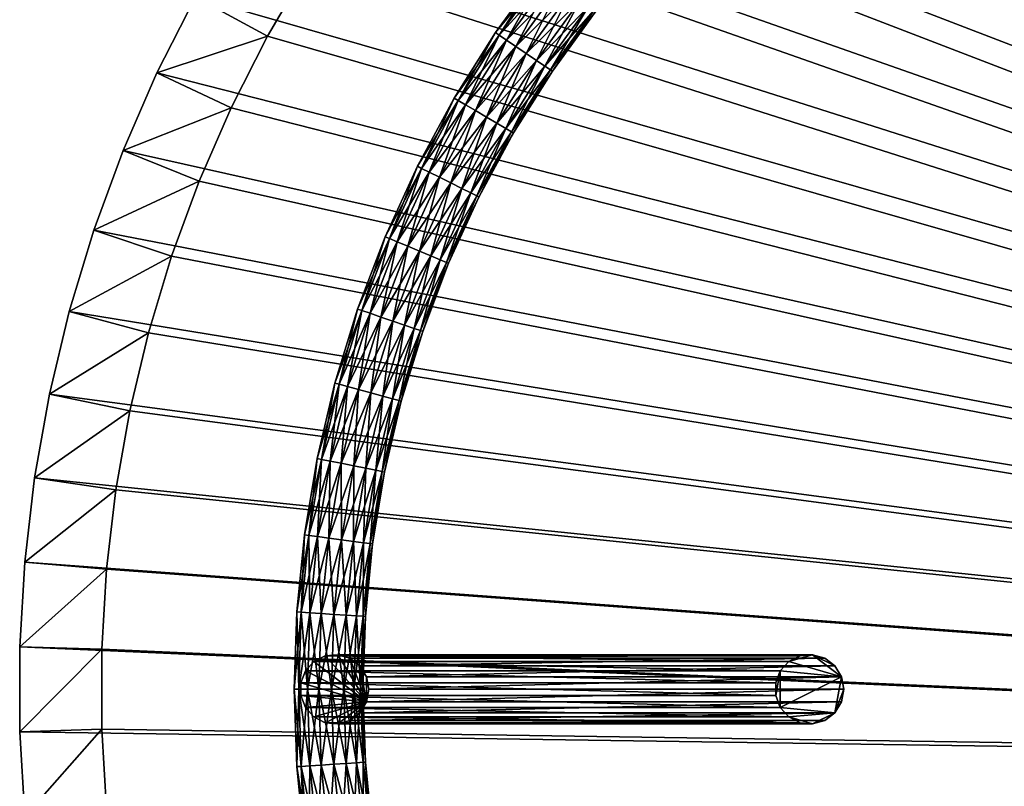
# Model space of a CAD drawing. Units: inches. Extents: x -9 to 9, y -9 to 9.
# Drawn here: x -9 to -2.9, y -0.6 to 4.2 of the extents above; entities that cross this region are included whole.
import ezdxf

# ---------------------------------------------------------------- set-up
doc = ezdxf.new("R2010")
doc.units = ezdxf.units.IN
doc.layers.get('0').update_dxf_attribs({"true_color": 0xc2ced6})

msp = doc.modelspace()

# ---------------------------------------------------------------- meshes
mesh = msp.add_polyface()
corners = [(9.0002, -0.5291, 19.4145), (-2.7356, 8.5907, 19.4145), (-3.2351, 8.4153, 19.4145), (-3.7234, 8.211, 19.4145), (1.4496, 8.8985, 19.1389), (0.9249, 8.9682, 19.1389), (0.9249, 8.9682, 19.4145), (0.3969, 9.007, 19.1389), (0.3969, 9.007, 19.4145), (-0.1323, 9.0148, 19.1389), (-0.1323, 9.0148, 19.4145), (-0.6612, 8.9915, 19.1389), (-0.6612, 8.9915, 19.4145), (-1.1877, 8.9372, 19.1389), (-1.1877, 8.9372, 19.4145), (-1.7102, 8.8521, 19.1389), (-1.7102, 8.8521, 19.4145), (-2.2267, 8.7364, 19.1389), (-2.2267, 8.7364, 19.4145), (-2.7356, 8.5907, 19.1389), (-3.2351, 8.4153, 19.1389), (1.3673, 8.3933, 18.942), (0.8723, 8.4591, 18.942), (0.3744, 8.4957, 18.942), (-0.1248, 8.503, 18.942), (-0.6236, 8.481, 18.942), (-1.1203, 8.4298, 18.942), (-1.6131, 8.3495, 18.942), (-2.1003, 8.2405, 18.942), (-2.5803, 8.103, 18.942), (-3.0514, 7.9376, 18.942), (-3.512, 7.7449, 18.942), (-3.7234, 8.211, 19.1389)]
mesh.append_faces([[corners[k] for k in face] for face in [(21, 22, 5), (22, 23, 7), (23, 24, 9), (24, 25, 11), (25, 26, 13), (26, 27, 15), (27, 28, 17), (28, 29, 19), (29, 30, 20), (30, 31, 32)]], dxfattribs={"vtx0": -1, "vtx1": -1, "vtx2": -1})
mesh.append_faces([[corners[k] for k in face] for face in [(0, 1, 2), (0, 2, 3), (5, 8, 6), (7, 10, 8), (9, 12, 10), (11, 14, 12), (13, 16, 14), (15, 18, 16), (17, 1, 18), (19, 2, 1), (20, 3, 2), (21, 5, 4), (22, 7, 5), (23, 9, 7), (24, 11, 9), (25, 13, 11), (26, 15, 13), (27, 17, 15), (28, 19, 17), (29, 20, 19), (30, 32, 20)]], dxfattribs={"vtx0": -1, "vtx2": -1})
mesh.append_faces([[corners[k] for k in face] for face in [(4, 5, 6), (5, 7, 8), (7, 9, 10), (9, 11, 12), (11, 13, 14), (13, 15, 16), (15, 17, 18), (17, 19, 1), (19, 20, 2)]], dxfattribs={"vtx1": -1, "vtx2": -1})
mesh = msp.add_polyface()
corners = [(9.0002, -0.5291, 19.4145), (-3.7234, 8.211, 19.4145), (-4.1988, 7.9783, 19.4145), (-4.6598, 7.7181, 19.4145), (-5.1048, 7.4314, 19.4145), (-5.5321, 7.119, 19.4145), (-5.9404, 6.782, 19.4145), (-6.3281, 6.4217, 19.4145), (-6.6941, 6.0393, 19.4145), (-7.037, 5.636, 19.4145), (-7.3556, 5.2133, 19.4145), (-7.6489, 4.7726, 19.4145), (-7.9158, 4.3155, 19.4145), (-8.1554, 3.8435, 19.4145), (-8.367, 3.3583, 19.4145), (-8.5496, 2.8614, 19.4145), (-8.7028, 2.3547, 19.4145), (-8.826, 1.8399, 19.4145), (-8.9188, 1.3188, 19.4145), (-8.9808, 0.7931, 19.4145), (-9.0119, 0.2647, 19.4145), (8.4893, -0.4991, 18.942), (-8.5003, 0.2496, 18.942), (-8.471, 0.7481, 18.942), (-8.4125, 1.2439, 18.942), (-8.325, 1.7355, 18.942), (-8.2088, 2.2211, 18.942), (-8.0643, 2.699, 18.942), (-7.892, 3.1676, 18.942), (-7.6925, 3.6253, 18.942), (-7.4664, 4.0705, 18.942), (-7.2147, 4.5017, 18.942), (-6.9381, 4.9174, 18.942), (-6.6375, 5.3161, 18.942), (-6.3141, 5.6964, 18.942), (-5.9689, 6.0572, 18.942), (-5.6031, 6.397, 18.942), (-5.218, 6.7148, 18.942), (-4.815, 7.0095, 18.942), (-4.3953, 7.28, 18.942), (-3.9605, 7.5254, 18.942), (-3.512, 7.7449, 18.942), (-3.0514, 7.9376, 18.942), (-2.5803, 8.103, 18.942)]
mesh.append_faces([[corners[k] for k in face] for face in [(21, 22, 23), (21, 23, 24), (21, 24, 25), (21, 25, 26), (21, 26, 27), (21, 27, 28), (21, 28, 29), (21, 29, 30), (21, 30, 31), (21, 31, 32), (21, 32, 33), (21, 33, 34), (21, 34, 35), (21, 35, 36), (21, 36, 37), (21, 37, 38), (21, 38, 39), (21, 39, 40), (21, 40, 41), (21, 41, 42), (21, 42, 43)]], dxfattribs={"vtx0": -1, "vtx1": -1, "vtx2": -1})
mesh.append_faces([[corners[k] for k in face] for face in [(0, 1, 2), (0, 2, 3), (0, 3, 4), (0, 4, 5), (0, 5, 6), (0, 6, 7), (0, 7, 8), (0, 8, 9), (0, 9, 10), (0, 10, 11), (0, 11, 12), (0, 12, 13), (0, 13, 14), (0, 14, 15), (0, 15, 16), (0, 16, 17), (0, 17, 18), (0, 18, 19), (0, 19, 20)]], dxfattribs={"vtx0": -1, "vtx2": -1})
mesh = msp.add_polyface()
corners = [(-7.6489, 4.7726, 19.1389), (-7.9158, 4.3155, 19.1389), (-7.9158, 4.3155, 19.4145), (-7.6489, 4.7726, 19.4145), (-8.1554, 3.8435, 19.1389), (-8.1554, 3.8435, 19.4145), (-8.367, 3.3583, 19.1389), (-8.367, 3.3583, 19.4145), (-8.5496, 2.8614, 19.1389), (-8.5496, 2.8614, 19.4145), (-8.7028, 2.3547, 19.1389), (-8.7028, 2.3547, 19.4145), (-8.826, 1.8399, 19.1389), (-8.826, 1.8399, 19.4145), (-8.9188, 1.3188, 19.1389), (-8.9188, 1.3188, 19.4145), (-8.9808, 0.7931, 19.1389), (-8.9808, 0.7931, 19.4145), (-9.0119, 0.2647, 19.1389), (-9.0119, 0.2647, 19.4145), (-9.0119, -0.2647, 19.4145), (-6.9381, 4.9174, 18.942), (-7.2147, 4.5017, 18.942), (-7.4664, 4.0705, 18.942), (-7.6925, 3.6253, 18.942), (-7.892, 3.1676, 18.942), (-8.0643, 2.699, 18.942), (-8.2088, 2.2211, 18.942), (-8.325, 1.7355, 18.942), (-8.4125, 1.2439, 18.942), (-8.471, 0.7481, 18.942), (-8.5003, 0.2496, 18.942), (-9.0119, -0.2647, 19.1389)]
mesh.append_faces([[corners[k] for k in face] for face in [(21, 22, 0), (22, 23, 1), (23, 24, 4), (24, 25, 6), (25, 26, 8), (26, 27, 10), (27, 28, 12), (28, 29, 14), (29, 30, 16), (30, 31, 18)]], dxfattribs={"vtx0": -1, "vtx1": -1, "vtx2": -1})
mesh.append_faces([[corners[k] for k in face] for face in [(0, 2, 3), (1, 5, 2), (4, 7, 5), (6, 9, 7), (8, 11, 9), (10, 13, 11), (12, 15, 13), (14, 17, 15), (16, 19, 17), (18, 20, 19), (22, 1, 0), (23, 4, 1), (24, 6, 4), (25, 8, 6), (26, 10, 8), (27, 12, 10), (28, 14, 12), (29, 16, 14), (30, 18, 16), (31, 32, 18)]], dxfattribs={"vtx0": -1, "vtx2": -1})
mesh.append_faces([[corners[k] for k in face] for face in [(0, 1, 2), (1, 4, 5), (4, 6, 7), (6, 8, 9), (8, 10, 11), (10, 12, 13), (12, 14, 15), (14, 16, 17), (16, 18, 19)]], dxfattribs={"vtx1": -1, "vtx2": -1})
mesh = msp.add_polyface()
corners = [(-5.4215, 4.2197, 0.2165), (-5.1307, 4.5688, 0.2165), (-5.1416, 4.5785, 0.2948), (-5.433, 4.2287, 0.2948), (-5.6885, 3.8522, 0.2165), (-5.7006, 3.8604, 0.2948), (-5.1729, 4.6064, 0.3624), (-5.4661, 4.2544, 0.3624), (-5.7353, 3.8838, 0.3624), (-5.2204, 4.6486, 0.4104), (-5.5162, 4.2934, 0.4104), (-5.7879, 3.9195, 0.4104), (-5.2775, 4.6995, 0.4321), (-5.5766, 4.3404, 0.4321), (-5.8512, 3.9624, 0.4321), (-5.6391, 4.3891, 0.4248), (-5.9168, 4.0068, 0.4248), (-5.6953, 4.4328, 0.3893), (-5.9758, 4.0467, 0.3893), (-5.7376, 4.4658, 0.3305), (-6.0202, 4.0768, 0.3305), (-5.7603, 4.4834, 0.2563), (-6.044, 4.0929, 0.2563), (-6.2765, 3.67, 0.3305), (-5.7603, 4.4834, 0.1767), (-6.044, 4.0929, 0.1767), (-6.3013, 3.6845, 0.2563), (-5.7376, 4.4658, 0.1025), (-6.0202, 4.0768, 0.1025), (-6.3013, 3.6845, 0.1767), (-5.6953, 4.4328, 0.0437), (-5.9758, 4.0467, 0.0437), (-6.2765, 3.67, 0.1025), (-5.6391, 4.3891, 0.0083), (-5.9168, 4.0068, 0.0083), (-5.2775, 4.6995, 0.0009), (-5.5766, 4.3404, 0.0009), (-5.8512, 3.9624, 0.0009), (-5.2204, 4.6486, 0.0227), (-5.5162, 4.2934, 0.0227), (-5.7879, 3.9195, 0.0227), (-5.1729, 4.6064, 0.0707), (-5.4661, 4.2544, 0.0707), (-5.7353, 3.8838, 0.0707), (-5.1416, 4.5785, 0.1383), (-5.433, 4.2287, 0.1383), (-5.7006, 3.8604, 0.1383)]
mesh.append_faces([[corners[k] for k in face] for face in [(0, 1, 2), (0, 2, 3), (4, 0, 3), (4, 3, 5), (3, 2, 6), (3, 6, 7), (5, 3, 7), (5, 7, 8), (7, 9, 10), (8, 7, 10), (8, 10, 11), (10, 12, 13), (11, 10, 13), (11, 13, 14), (14, 13, 15), (14, 15, 16), (16, 15, 17), (16, 17, 18), (18, 17, 19), (18, 19, 20), (20, 19, 21), (20, 21, 22), (23, 20, 22), (22, 21, 24), (22, 24, 25), (26, 22, 25), (25, 24, 27), (25, 27, 28), (29, 25, 28), (28, 27, 30), (28, 30, 31), (32, 28, 31), (31, 30, 33), (31, 33, 34), (33, 35, 36), (34, 33, 36), (34, 36, 37), (36, 38, 39), (37, 36, 39), (37, 39, 40), (39, 41, 42), (40, 39, 42), (40, 42, 43), (42, 44, 45), (43, 42, 45), (43, 45, 46), (45, 44, 1), (45, 1, 0), (46, 45, 0), (46, 0, 4)]], dxfattribs={"vtx0": -1, "vtx1": -1, "vtx2": -1})
mesh = msp.add_polyface()
corners = [(-5.9306, 3.4678, 0.2165), (-5.6885, 3.8522, 0.2165), (-5.7006, 3.8604, 0.2948), (-5.9433, 3.4752, 0.2948), (-5.7353, 3.8838, 0.3624), (-5.9794, 3.4963, 0.3624), (-6.1599, 3.0748, 0.2948), (-5.7879, 3.9195, 0.4104), (-6.0342, 3.5284, 0.4104), (-6.1974, 3.0935, 0.3624), (-5.8512, 3.9624, 0.4321), (-6.1003, 3.567, 0.4321), (-6.2542, 3.1218, 0.4104), (-5.9168, 4.0068, 0.4248), (-6.1687, 3.607, 0.4248), (-6.3227, 3.156, 0.4321), (-5.9758, 4.0467, 0.3893), (-6.2302, 3.6429, 0.3893), (-6.3936, 3.1914, 0.4248), (-6.4574, 3.2232, 0.3893), (-6.0202, 4.0768, 0.3305), (-6.2765, 3.67, 0.3305), (-6.5053, 3.2472, 0.3305), (-6.044, 4.0929, 0.2563), (-6.3013, 3.6845, 0.2563), (-6.531, 3.26, 0.2563), (-6.044, 4.0929, 0.1767), (-6.3013, 3.6845, 0.1767), (-6.531, 3.26, 0.1767), (-6.0202, 4.0768, 0.1025), (-6.2765, 3.67, 0.1025), (-6.5053, 3.2472, 0.1025), (-5.9758, 4.0467, 0.0437), (-6.2302, 3.6429, 0.0437), (-6.4574, 3.2232, 0.0437), (-5.9168, 4.0068, 0.0083), (-6.1687, 3.607, 0.0083), (-5.8512, 3.9624, 0.0009), (-6.1003, 3.567, 0.0009), (-6.3936, 3.1914, 0.0083), (-5.7879, 3.9195, 0.0227), (-6.0342, 3.5284, 0.0227), (-6.3227, 3.156, 0.0009), (-5.7353, 3.8838, 0.0707), (-5.9794, 3.4963, 0.0707), (-6.2542, 3.1218, 0.0227), (-5.7006, 3.8604, 0.1383), (-5.9433, 3.4752, 0.1383), (-6.1974, 3.0935, 0.0707)]
mesh.append_faces([[corners[k] for k in face] for face in [(0, 1, 2), (0, 2, 3), (3, 2, 4), (3, 4, 5), (6, 3, 5), (5, 4, 7), (5, 7, 8), (9, 5, 8), (8, 7, 10), (8, 10, 11), (12, 8, 11), (11, 10, 13), (11, 13, 14), (15, 11, 14), (14, 13, 16), (14, 16, 17), (18, 14, 17), (18, 17, 19), (17, 16, 20), (17, 20, 21), (19, 17, 21), (19, 21, 22), (21, 23, 24), (22, 21, 24), (22, 24, 25), (24, 26, 27), (25, 24, 27), (25, 27, 28), (27, 29, 30), (28, 27, 30), (28, 30, 31), (30, 32, 33), (31, 30, 33), (31, 33, 34), (33, 32, 35), (33, 35, 36), (34, 33, 36), (36, 35, 37), (36, 37, 38), (39, 36, 38), (38, 37, 40), (38, 40, 41), (42, 38, 41), (41, 40, 43), (41, 43, 44), (45, 41, 44), (44, 43, 46), (44, 46, 47), (48, 44, 47), (47, 46, 1), (47, 1, 0)]], dxfattribs={"vtx0": -1, "vtx1": -1, "vtx2": -1})
mesh = msp.add_polyface()
corners = [(-6.1469, 3.0682, 0.2165), (-5.9306, 3.4678, 0.2165), (-5.9433, 3.4752, 0.2948), (-6.1599, 3.0748, 0.2948), (-6.3362, 2.6553, 0.2165), (-6.3497, 2.6609, 0.2948), (-5.9794, 3.4963, 0.3624), (-6.1974, 3.0935, 0.3624), (-6.3883, 2.6771, 0.3624), (-6.0342, 3.5284, 0.4104), (-6.2542, 3.1218, 0.4104), (-6.4469, 2.7017, 0.4104), (-6.1003, 3.567, 0.4321), (-6.3227, 3.156, 0.4321), (-6.5175, 2.7312, 0.4321), (-6.1687, 3.607, 0.4248), (-6.3936, 3.1914, 0.4248), (-6.5906, 2.7619, 0.4248), (-6.4574, 3.2232, 0.3893), (-6.6563, 2.7894, 0.3893), (-6.5053, 3.2472, 0.3305), (-6.7057, 2.8101, 0.3305), (-6.531, 3.26, 0.2563), (-6.7322, 2.8212, 0.2563), (-6.8768, 2.3608, 0.3305), (-6.531, 3.26, 0.1767), (-6.7322, 2.8212, 0.1767), (-6.904, 2.3701, 0.2563), (-6.5053, 3.2472, 0.1025), (-6.7057, 2.8101, 0.1025), (-6.904, 2.3701, 0.1767), (-6.4574, 3.2232, 0.0437), (-6.6563, 2.7894, 0.0437), (-6.1687, 3.607, 0.0083), (-6.3936, 3.1914, 0.0083), (-6.5906, 2.7619, 0.0083), (-6.1003, 3.567, 0.0009), (-6.3227, 3.156, 0.0009), (-6.5175, 2.7312, 0.0009), (-6.0342, 3.5284, 0.0227), (-6.2542, 3.1218, 0.0227), (-6.4469, 2.7017, 0.0227), (-5.9794, 3.4963, 0.0707), (-6.1974, 3.0935, 0.0707), (-6.3883, 2.6771, 0.0707), (-5.9433, 3.4752, 0.1383), (-6.1599, 3.0748, 0.1383), (-6.3497, 2.6609, 0.1383)]
mesh.append_faces([[corners[k] for k in face] for face in [(0, 1, 2), (0, 2, 3), (4, 0, 3), (4, 3, 5), (3, 6, 7), (5, 3, 7), (5, 7, 8), (7, 9, 10), (8, 7, 10), (8, 10, 11), (10, 12, 13), (11, 10, 13), (11, 13, 14), (13, 15, 16), (14, 13, 16), (14, 16, 17), (17, 16, 18), (17, 18, 19), (19, 18, 20), (19, 20, 21), (21, 20, 22), (21, 22, 23), (24, 21, 23), (23, 22, 25), (23, 25, 26), (27, 23, 26), (26, 25, 28), (26, 28, 29), (30, 26, 29), (29, 28, 31), (29, 31, 32), (31, 33, 34), (32, 31, 34), (32, 34, 35), (34, 36, 37), (35, 34, 37), (35, 37, 38), (37, 39, 40), (38, 37, 40), (38, 40, 41), (40, 42, 43), (41, 40, 43), (41, 43, 44), (43, 45, 46), (44, 43, 46), (44, 46, 47), (46, 45, 1), (46, 1, 0), (47, 46, 0), (47, 0, 4)]], dxfattribs={"vtx0": -1, "vtx1": -1, "vtx2": -1})
mesh = msp.add_polyface()
corners = [(-6.4978, 2.2307, 0.2165), (-6.3362, 2.6553, 0.2165), (-6.3497, 2.6609, 0.2948), (-6.5117, 2.2355, 0.2948), (-6.6311, 1.7964, 0.2165), (-6.3883, 2.6771, 0.3624), (-6.5513, 2.2491, 0.3624), (-6.6452, 1.8002, 0.2948), (-6.4469, 2.7017, 0.4104), (-6.6114, 2.2697, 0.4104), (-6.6856, 1.8112, 0.3624), (-6.5175, 2.7312, 0.4321), (-6.6837, 2.2945, 0.4321), (-6.7469, 1.8278, 0.4104), (-6.5906, 2.7619, 0.4248), (-6.7587, 2.3203, 0.4248), (-6.8208, 1.8478, 0.4321), (-6.6563, 2.7894, 0.3893), (-6.8261, 2.3434, 0.3893), (-6.8973, 1.8685, 0.4248), (-6.7057, 2.8101, 0.3305), (-6.8768, 2.3608, 0.3305), (-6.966, 1.8871, 0.3893), (-6.7322, 2.8212, 0.2563), (-6.904, 2.3701, 0.2563), (-7.0178, 1.9011, 0.3305), (-7.0455, 1.9087, 0.2563), (-6.7322, 2.8212, 0.1767), (-6.904, 2.3701, 0.1767), (-7.0455, 1.9087, 0.1767), (-6.7057, 2.8101, 0.1025), (-6.8768, 2.3608, 0.1025), (-7.0178, 1.9011, 0.1025), (-6.6563, 2.7894, 0.0437), (-6.8261, 2.3434, 0.0437), (-6.5906, 2.7619, 0.0083), (-6.7587, 2.3203, 0.0083), (-6.966, 1.8871, 0.0437), (-6.5175, 2.7312, 0.0009), (-6.6837, 2.2945, 0.0009), (-6.8973, 1.8685, 0.0083), (-6.4469, 2.7017, 0.0227), (-6.6114, 2.2697, 0.0227), (-6.8208, 1.8478, 0.0009), (-6.3883, 2.6771, 0.0707), (-6.5513, 2.2491, 0.0707), (-6.7469, 1.8278, 0.0227), (-6.3497, 2.6609, 0.1383), (-6.5117, 2.2355, 0.1383), (-6.6856, 1.8112, 0.0707), (-6.6452, 1.8002, 0.1383)]
mesh.append_faces([[corners[k] for k in face] for face in [(0, 1, 2), (0, 2, 3), (4, 0, 3), (3, 2, 5), (3, 5, 6), (7, 3, 6), (6, 5, 8), (6, 8, 9), (10, 6, 9), (9, 8, 11), (9, 11, 12), (13, 9, 12), (12, 11, 14), (12, 14, 15), (16, 12, 15), (15, 14, 17), (15, 17, 18), (19, 15, 18), (18, 17, 20), (18, 20, 21), (22, 18, 21), (21, 23, 24), (25, 21, 24), (25, 24, 26), (24, 27, 28), (26, 24, 28), (26, 28, 29), (28, 30, 31), (29, 28, 31), (29, 31, 32), (31, 30, 33), (31, 33, 34), (32, 31, 34), (34, 33, 35), (34, 35, 36), (37, 34, 36), (36, 35, 38), (36, 38, 39), (40, 36, 39), (39, 38, 41), (39, 41, 42), (43, 39, 42), (42, 41, 44), (42, 44, 45), (46, 42, 45), (45, 44, 47), (45, 47, 48), (49, 45, 48), (48, 47, 1), (48, 1, 0), (50, 48, 0)]], dxfattribs={"vtx0": -1, "vtx1": -1, "vtx2": -1})
mesh = msp.add_polyface()
corners = [(-6.6311, 1.7964, 0.2165), (-6.5117, 2.2355, 0.2948), (-6.6452, 1.8002, 0.2948), (-6.7353, 1.3542, 0.2165), (-6.7496, 1.3571, 0.2948), (-6.5513, 2.2491, 0.3624), (-6.6856, 1.8112, 0.3624), (-6.7907, 1.3654, 0.3624), (-6.6114, 2.2697, 0.4104), (-6.7469, 1.8278, 0.4104), (-6.853, 1.3779, 0.4104), (-6.6837, 2.2945, 0.4321), (-6.8208, 1.8478, 0.4321), (-6.928, 1.393, 0.4321), (-6.7587, 2.3203, 0.4248), (-6.8973, 1.8685, 0.4248), (-7.0057, 1.4086, 0.4248), (-6.8261, 2.3434, 0.3893), (-6.966, 1.8871, 0.3893), (-7.0755, 1.4226, 0.3893), (-6.8768, 2.3608, 0.3305), (-7.0178, 1.9011, 0.3305), (-7.1281, 1.4332, 0.3305), (-7.0455, 1.9087, 0.2563), (-7.1563, 1.4388, 0.2563), (-7.0455, 1.9087, 0.1767), (-7.1563, 1.4388, 0.1767), (-7.2357, 0.9627, 0.2563), (-7.0178, 1.9011, 0.1025), (-7.1281, 1.4332, 0.1025), (-7.2357, 0.9627, 0.1767), (-6.8261, 2.3434, 0.0437), (-6.966, 1.8871, 0.0437), (-7.0755, 1.4226, 0.0437), (-6.7587, 2.3203, 0.0083), (-6.8973, 1.8685, 0.0083), (-7.0057, 1.4086, 0.0083), (-6.6837, 2.2945, 0.0009), (-6.8208, 1.8478, 0.0009), (-6.928, 1.393, 0.0009), (-6.6114, 2.2697, 0.0227), (-6.7469, 1.8278, 0.0227), (-6.853, 1.3779, 0.0227), (-6.5513, 2.2491, 0.0707), (-6.6856, 1.8112, 0.0707), (-6.7907, 1.3654, 0.0707), (-6.5117, 2.2355, 0.1383), (-6.6452, 1.8002, 0.1383), (-6.7496, 1.3571, 0.1383), (-6.4978, 2.2307, 0.2165)]
mesh.append_faces([[corners[k] for k in face] for face in [(0, 1, 2), (3, 0, 2), (3, 2, 4), (2, 5, 6), (4, 2, 6), (4, 6, 7), (6, 8, 9), (7, 6, 9), (7, 9, 10), (9, 11, 12), (10, 9, 12), (10, 12, 13), (12, 14, 15), (13, 12, 15), (13, 15, 16), (15, 17, 18), (16, 15, 18), (16, 18, 19), (18, 20, 21), (19, 18, 21), (19, 21, 22), (22, 21, 23), (22, 23, 24), (24, 23, 25), (24, 25, 26), (27, 24, 26), (26, 25, 28), (26, 28, 29), (30, 26, 29), (28, 31, 32), (29, 28, 32), (29, 32, 33), (32, 34, 35), (33, 32, 35), (33, 35, 36), (35, 37, 38), (36, 35, 38), (36, 38, 39), (38, 40, 41), (39, 38, 41), (39, 41, 42), (41, 43, 44), (42, 41, 44), (42, 44, 45), (44, 46, 47), (45, 44, 47), (45, 47, 48), (47, 49, 0), (48, 47, 0), (48, 0, 3)]], dxfattribs={"vtx0": -1, "vtx1": -1, "vtx2": -1})
mesh = msp.add_polyface()
corners = [(-6.8101, 0.9061, 0.2165), (-6.7353, 1.3542, 0.2165), (-6.7496, 1.3571, 0.2948), (-6.8246, 0.908, 0.2948), (-6.8551, 0.454, 0.2165), (-6.7907, 1.3654, 0.3624), (-6.8661, 0.9136, 0.3624), (-6.8697, 0.455, 0.2948), (-6.853, 1.3779, 0.4104), (-6.929, 0.9219, 0.4104), (-6.9115, 0.4578, 0.3624), (-6.928, 1.393, 0.4321), (-7.0049, 0.932, 0.4321), (-6.9748, 0.462, 0.4104), (-7.0057, 1.4086, 0.4248), (-7.0834, 0.9425, 0.4248), (-7.0512, 0.467, 0.4321), (-7.0755, 1.4226, 0.3893), (-7.1541, 0.9519, 0.3893), (-7.1303, 0.4723, 0.4248), (-7.1281, 1.4332, 0.3305), (-7.2072, 0.959, 0.3305), (-7.2013, 0.477, 0.3893), (-7.1563, 1.4388, 0.2563), (-7.2357, 0.9627, 0.2563), (-7.2548, 0.4805, 0.3305), (-7.1563, 1.4388, 0.1767), (-7.2357, 0.9627, 0.1767), (-7.2835, 0.4824, 0.2563), (-7.2835, 0.4824, 0.1767), (-7.1281, 1.4332, 0.1025), (-7.2072, 0.959, 0.1025), (-7.0755, 1.4226, 0.0437), (-7.1541, 0.9519, 0.0437), (-7.2548, 0.4805, 0.1025), (-7.0057, 1.4086, 0.0083), (-7.0834, 0.9425, 0.0083), (-7.2013, 0.477, 0.0437), (-6.928, 1.393, 0.0009), (-7.0049, 0.932, 0.0009), (-7.1303, 0.4723, 0.0083), (-6.853, 1.3779, 0.0227), (-6.929, 0.9219, 0.0227), (-7.0512, 0.467, 0.0009), (-6.7907, 1.3654, 0.0707), (-6.8661, 0.9136, 0.0707), (-6.9748, 0.462, 0.0227), (-6.7496, 1.3571, 0.1383), (-6.8246, 0.908, 0.1383), (-6.9115, 0.4578, 0.0707), (-6.8697, 0.455, 0.1383)]
mesh.append_faces([[corners[k] for k in face] for face in [(0, 1, 2), (0, 2, 3), (4, 0, 3), (3, 2, 5), (3, 5, 6), (7, 3, 6), (6, 5, 8), (6, 8, 9), (10, 6, 9), (9, 8, 11), (9, 11, 12), (13, 9, 12), (12, 11, 14), (12, 14, 15), (16, 12, 15), (15, 14, 17), (15, 17, 18), (19, 15, 18), (18, 17, 20), (18, 20, 21), (22, 18, 21), (21, 20, 23), (21, 23, 24), (25, 21, 24), (24, 26, 27), (28, 24, 27), (28, 27, 29), (27, 30, 31), (29, 27, 31), (31, 30, 32), (31, 32, 33), (34, 31, 33), (33, 32, 35), (33, 35, 36), (37, 33, 36), (36, 35, 38), (36, 38, 39), (40, 36, 39), (39, 38, 41), (39, 41, 42), (43, 39, 42), (42, 41, 44), (42, 44, 45), (46, 42, 45), (45, 44, 47), (45, 47, 48), (49, 45, 48), (48, 47, 1), (48, 1, 0), (50, 48, 0)]], dxfattribs={"vtx0": -1, "vtx1": -1, "vtx2": -1})
mesh = msp.add_polyface()
corners = [(-6.8551, 0.454, 0.2165), (-6.8246, 0.908, 0.2948), (-6.8697, 0.455, 0.2948), (-6.8701, 0, 0.2165), (-6.8847, 0, 0.2948), (-6.8661, 0.9136, 0.3624), (-6.9115, 0.4578, 0.3624), (-6.9266, 0, 0.3624), (-6.929, 0.9219, 0.4104), (-6.9748, 0.462, 0.4104), (-6.9901, 0, 0.4104), (-7.0049, 0.932, 0.4321), (-7.0512, 0.467, 0.4321), (-7.0666, 0, 0.4321), (-7.0834, 0.9425, 0.4248), (-7.1303, 0.4723, 0.4248), (-7.1459, 0, 0.4248), (-7.1541, 0.9519, 0.3893), (-7.2013, 0.477, 0.3893), (-7.2171, 0, 0.3893), (-7.2072, 0.959, 0.3305), (-7.2548, 0.4805, 0.3305), (-7.2707, 0, 0.3305), (-7.2357, 0.9627, 0.2563), (-7.2835, 0.4824, 0.2563), (-7.2995, 0, 0.2563), (-7.2835, 0.4824, 0.1767), (-7.2995, 0, 0.1767), (-7.2072, 0.959, 0.1025), (-7.2548, 0.4805, 0.1025), (-7.2707, 0, 0.1025), (-7.1541, 0.9519, 0.0437), (-7.2013, 0.477, 0.0437), (-7.2171, 0, 0.0437), (-7.0834, 0.9425, 0.0083), (-7.1303, 0.4723, 0.0083), (-7.1459, 0, 0.0083), (-7.0049, 0.932, 0.0009), (-7.0512, 0.467, 0.0009), (-7.0666, 0, 0.0009), (-6.929, 0.9219, 0.0227), (-6.9748, 0.462, 0.0227), (-6.9901, 0, 0.0227), (-6.8661, 0.9136, 0.0707), (-6.9115, 0.4578, 0.0707), (-6.9266, 0, 0.0707), (-6.8246, 0.908, 0.1383), (-6.8697, 0.455, 0.1383), (-6.8847, 0, 0.1383), (-6.8101, 0.9061, 0.2165)]
mesh.append_faces([[corners[k] for k in face] for face in [(0, 1, 2), (3, 0, 2), (3, 2, 4), (2, 5, 6), (4, 2, 6), (4, 6, 7), (6, 8, 9), (7, 6, 9), (7, 9, 10), (9, 11, 12), (10, 9, 12), (10, 12, 13), (12, 14, 15), (13, 12, 15), (13, 15, 16), (15, 17, 18), (16, 15, 18), (16, 18, 19), (18, 20, 21), (19, 18, 21), (19, 21, 22), (21, 23, 24), (22, 21, 24), (22, 24, 25), (25, 24, 26), (25, 26, 27), (26, 28, 29), (27, 26, 29), (27, 29, 30), (29, 31, 32), (30, 29, 32), (30, 32, 33), (32, 34, 35), (33, 32, 35), (33, 35, 36), (35, 37, 38), (36, 35, 38), (36, 38, 39), (38, 40, 41), (39, 38, 41), (39, 41, 42), (41, 43, 44), (42, 41, 44), (42, 44, 45), (44, 46, 47), (45, 44, 47), (45, 47, 48), (47, 49, 0), (48, 47, 0), (48, 0, 3)]], dxfattribs={"vtx0": -1, "vtx1": -1, "vtx2": -1})
mesh = msp.add_polyface()
corners = [(-9.0119, 0.2647, 19.1389), (-9.0119, -0.2647, 19.1389), (-9.0119, -0.2647, 19.4145), (-8.9808, -0.7931, 19.1389), (-8.9808, -0.7931, 19.4145), (-8.9188, -1.3188, 19.1389), (-8.9188, -1.3188, 19.4145), (-8.826, -1.8399, 19.1389), (-8.826, -1.8399, 19.4145), (-8.7028, -2.3547, 19.1389), (-8.7028, -2.3547, 19.4145), (-8.5496, -2.8614, 19.1389), (-8.5496, -2.8614, 19.4145), (-8.367, -3.3583, 19.1389), (-8.367, -3.3583, 19.4145), (-8.1554, -3.8435, 19.1389), (-8.1554, -3.8435, 19.4145), (-7.9158, -4.3155, 19.1389), (-7.9158, -4.3155, 19.4145), (-7.6489, -4.7726, 19.1389), (-7.6489, -4.7726, 19.4145), (-8.5003, 0.2496, 18.942), (-8.5003, -0.2496, 18.942), (-8.471, -0.7481, 18.942), (-8.4125, -1.2439, 18.942), (-8.325, -1.7355, 18.942), (-8.2088, -2.2211, 18.942), (-8.0643, -2.699, 18.942), (-7.892, -3.1676, 18.942), (-7.6925, -3.6253, 18.942), (-7.4664, -4.0705, 18.942), (-7.2147, -4.5017, 18.942), (-6.9381, -4.9174, 18.942), (-7.3556, -5.2133, 19.1389)]
mesh.append_faces([[corners[k] for k in face] for face in [(21, 22, 1), (22, 23, 3), (23, 24, 5), (24, 25, 7), (25, 26, 9), (26, 27, 11), (27, 28, 13), (28, 29, 15), (29, 30, 17), (30, 31, 19), (31, 32, 33)]], dxfattribs={"vtx0": -1, "vtx1": -1, "vtx2": -1})
mesh.append_faces([[corners[k] for k in face] for face in [(1, 4, 2), (3, 6, 4), (5, 8, 6), (7, 10, 8), (9, 12, 10), (11, 14, 12), (13, 16, 14), (15, 18, 16), (17, 20, 18), (22, 3, 1), (23, 5, 3), (24, 7, 5), (25, 9, 7), (26, 11, 9), (27, 13, 11), (28, 15, 13), (29, 17, 15), (30, 19, 17), (31, 33, 19)]], dxfattribs={"vtx0": -1, "vtx2": -1})
mesh.append_faces([[corners[k] for k in face] for face in [(0, 1, 2), (1, 3, 4), (3, 5, 6), (5, 7, 8), (7, 9, 10), (9, 11, 12), (11, 13, 14), (13, 15, 16), (15, 17, 18), (17, 19, 20)]], dxfattribs={"vtx1": -1, "vtx2": -1})
mesh = msp.add_polyface()
corners = [(9.0002, -0.5291, 19.4145), (-9.0119, 0.2647, 19.4145), (-9.0119, -0.2647, 19.4145), (-8.9808, -0.7931, 19.4145), (-8.9188, -1.3188, 19.4145), (-8.826, -1.8399, 19.4145), (-8.7028, -2.3547, 19.4145), (-8.5496, -2.8614, 19.4145), (-8.367, -3.3583, 19.4145), (-8.1554, -3.8435, 19.4145), (-7.9158, -4.3155, 19.4145), (-7.6489, -4.7726, 19.4145), (-7.3556, -5.2133, 19.4145), (-7.037, -5.636, 19.4145), (-6.6941, -6.0393, 19.4145), (-6.3281, -6.4217, 19.4145), (-5.9404, -6.782, 19.4145), (-5.5321, -7.119, 19.4145), (-5.1048, -7.4314, 19.4145), (-4.6598, -7.7181, 19.4145), (-4.1988, -7.9783, 19.4145), (8.4893, -0.4991, 18.942), (-3.0514, -7.9376, 18.942), (-3.512, -7.7449, 18.942), (-3.9605, -7.5254, 18.942), (-4.3953, -7.28, 18.942), (-4.815, -7.0095, 18.942), (-5.218, -6.7148, 18.942), (-5.6031, -6.397, 18.942), (-5.9689, -6.0572, 18.942), (-6.3141, -5.6964, 18.942), (-6.6375, -5.3161, 18.942), (-6.9381, -4.9174, 18.942), (-7.2147, -4.5017, 18.942), (-7.4664, -4.0705, 18.942), (-7.6925, -3.6253, 18.942), (-7.892, -3.1676, 18.942), (-8.0643, -2.699, 18.942), (-8.2088, -2.2211, 18.942), (-8.325, -1.7355, 18.942), (-8.4125, -1.2439, 18.942), (-8.471, -0.7481, 18.942), (-8.5003, -0.2496, 18.942), (-8.5003, 0.2496, 18.942)]
mesh.append_faces([[corners[k] for k in face] for face in [(21, 22, 23), (21, 23, 24), (21, 24, 25), (21, 25, 26), (21, 26, 27), (21, 27, 28), (21, 28, 29), (21, 29, 30), (21, 30, 31), (21, 31, 32), (21, 32, 33), (21, 33, 34), (21, 34, 35), (21, 35, 36), (21, 36, 37), (21, 37, 38), (21, 38, 39), (21, 39, 40), (21, 40, 41), (21, 41, 42), (21, 42, 43)]], dxfattribs={"vtx0": -1, "vtx1": -1, "vtx2": -1})
mesh.append_faces([[corners[k] for k in face] for face in [(0, 1, 2), (0, 2, 3), (0, 3, 4), (0, 4, 5), (0, 5, 6), (0, 6, 7), (0, 7, 8), (0, 8, 9), (0, 9, 10), (0, 10, 11), (0, 11, 12), (0, 12, 13), (0, 13, 14), (0, 14, 15), (0, 15, 16), (0, 16, 17), (0, 17, 18), (0, 18, 19), (0, 19, 20)]], dxfattribs={"vtx0": -1, "vtx2": -1})
mesh = msp.add_polyface()
corners = [(-7.2575, -0.0398, 0.3089), (-7.2575, 0.0398, 0.3089), (-7.2291, -0.114, 0.3044), (-7.2291, 0.114, 0.3044), (-7.1761, -0.1728, 0.296), (-7.1761, 0.1728, 0.296), (-7.1058, -0.2083, 0.2849), (-7.1058, 0.2083, 0.2849), (-7.0275, -0.2156, 0.2725), (-7.0275, 0.2156, 0.2725), (-6.9519, -0.1938, 0.2605), (-6.9519, 0.1938, 0.2605), (-6.8892, -0.1459, 0.2506), (-6.8892, 0.1459, 0.2506), (-6.8478, -0.0782, 0.244), (-6.8478, 0.0782, 0.244), (-6.8334, 0, 0.2417), (-4.2951, -0.0398, 19.0128), (-4.2951, 0.0398, 19.0128), (-4.2667, -0.114, 19.0083), (-4.2667, 0.114, 19.0083), (-4.2137, -0.1728, 18.9999), (-4.2137, 0.1728, 18.9999), (-4.1434, -0.2083, 18.9887), (-4.1434, 0.2083, 18.9887), (-4.0651, -0.2156, 18.9763), (-4.0651, 0.2156, 18.9763), (-3.9895, -0.1938, 18.9644), (-3.9895, 0.1938, 18.9644), (-3.9268, -0.1459, 18.9544), (-3.9268, 0.1459, 18.9544), (-3.8854, 0.0782, 18.9479), (-3.8854, -0.0782, 18.9479), (-3.871, 0, 18.9456)]
mesh.append_faces([[corners[k] for k in face] for face in [(14, 15, 16), (17, 20, 18), (22, 26, 24), (26, 30, 28), (33, 29, 32), (29, 25, 27), (25, 21, 23)]], dxfattribs={"vtx0": -1})
mesh.append_faces([[corners[k] for k in face] for face in [(20, 31, 22), (31, 29, 33), (21, 29, 19), (19, 20, 17)]], dxfattribs={"vtx0": -1, "vtx1": -1})
mesh.append_faces([[corners[k] for k in face] for face in [(26, 22, 31), (19, 31, 20), (19, 29, 31), (29, 21, 25)]], dxfattribs={"vtx0": -1, "vtx1": -1, "vtx2": -1})
mesh.append_faces([[corners[k] for k in face] for face in [(14, 10, 8), (14, 8, 6), (14, 6, 4), (14, 4, 2), (14, 2, 0), (14, 0, 1), (14, 1, 3), (14, 3, 5), (14, 5, 7), (14, 7, 9), (14, 9, 11), (14, 11, 13), (14, 13, 15), (14, 33, 32), (16, 31, 33), (15, 30, 31), (13, 28, 30), (11, 26, 28), (9, 24, 26), (7, 22, 24), (5, 20, 22), (3, 18, 20), (1, 17, 18), (0, 19, 17), (2, 21, 19), (4, 23, 21), (6, 25, 23), (8, 27, 25), (10, 29, 27), (12, 32, 29), (26, 31, 30)]], dxfattribs={"vtx0": -1, "vtx2": -1})
mesh.append_faces([[corners[k] for k in face] for face in [(14, 16, 33), (16, 15, 31), (15, 13, 30), (13, 11, 28), (11, 9, 26), (9, 7, 24), (7, 5, 22), (5, 3, 20), (3, 1, 18), (1, 0, 17), (0, 2, 19), (2, 4, 21), (4, 6, 23), (6, 8, 25), (8, 10, 27), (10, 12, 29), (12, 14, 32)]], dxfattribs={"vtx1": -1, "vtx2": -1})
mesh.append_faces([[corners[k] for k in face] for face in [(14, 12, 10)]], dxfattribs={"vtx2": -1})
mesh = msp.add_polyface()
corners = [(-6.8551, -0.454, 0.2165), (-6.8701, 0, 0.2165), (-6.8847, 0, 0.2948), (-6.8697, -0.455, 0.2948), (-6.8101, -0.9061, 0.2165), (-6.9266, 0, 0.3624), (-6.9115, -0.4578, 0.3624), (-6.8246, -0.908, 0.2948), (-6.9901, 0, 0.4104), (-6.9748, -0.462, 0.4104), (-6.8661, -0.9136, 0.3624), (-7.0666, 0, 0.4321), (-7.0512, -0.467, 0.4321), (-6.929, -0.9219, 0.4104), (-7.1459, 0, 0.4248), (-7.1303, -0.4723, 0.4248), (-7.0049, -0.932, 0.4321), (-7.2171, 0, 0.3893), (-7.2013, -0.477, 0.3893), (-7.0834, -0.9425, 0.4248), (-7.2707, 0, 0.3305), (-7.2548, -0.4805, 0.3305), (-7.1541, -0.9519, 0.3893), (-7.2995, 0, 0.2563), (-7.2835, -0.4824, 0.2563), (-7.2072, -0.959, 0.3305), (-7.2995, 0, 0.1767), (-7.2835, -0.4824, 0.1767), (-7.2357, -0.9627, 0.2563), (-7.2707, 0, 0.1025), (-7.2548, -0.4805, 0.1025), (-7.2357, -0.9627, 0.1767), (-7.2171, 0, 0.0437), (-7.2013, -0.477, 0.0437), (-7.2072, -0.959, 0.1025), (-7.1459, 0, 0.0083), (-7.1303, -0.4723, 0.0083), (-7.1541, -0.9519, 0.0437), (-7.0666, 0, 0.0009), (-7.0512, -0.467, 0.0009), (-7.0834, -0.9425, 0.0083), (-6.9901, 0, 0.0227), (-6.9748, -0.462, 0.0227), (-7.0049, -0.932, 0.0009), (-6.9266, 0, 0.0707), (-6.9115, -0.4578, 0.0707), (-6.929, -0.9219, 0.0227), (-6.8847, 0, 0.1383), (-6.8697, -0.455, 0.1383), (-6.8661, -0.9136, 0.0707), (-6.8246, -0.908, 0.1383)]
mesh.append_faces([[corners[k] for k in face] for face in [(0, 1, 2), (0, 2, 3), (4, 0, 3), (3, 2, 5), (3, 5, 6), (7, 3, 6), (6, 5, 8), (6, 8, 9), (10, 6, 9), (9, 8, 11), (9, 11, 12), (13, 9, 12), (12, 11, 14), (12, 14, 15), (16, 12, 15), (15, 14, 17), (15, 17, 18), (19, 15, 18), (18, 17, 20), (18, 20, 21), (22, 18, 21), (21, 20, 23), (21, 23, 24), (25, 21, 24), (24, 23, 26), (24, 26, 27), (28, 24, 27), (27, 26, 29), (27, 29, 30), (31, 27, 30), (30, 29, 32), (30, 32, 33), (34, 30, 33), (33, 32, 35), (33, 35, 36), (37, 33, 36), (36, 35, 38), (36, 38, 39), (40, 36, 39), (39, 38, 41), (39, 41, 42), (43, 39, 42), (42, 41, 44), (42, 44, 45), (46, 42, 45), (45, 44, 47), (45, 47, 48), (49, 45, 48), (48, 47, 1), (48, 1, 0), (50, 48, 0)]], dxfattribs={"vtx0": -1, "vtx1": -1, "vtx2": -1})
mesh = msp.add_polyface()
corners = [(-6.8101, -0.9061, 0.2165), (-6.8697, -0.455, 0.2948), (-6.8246, -0.908, 0.2948), (-6.7353, -1.3542, 0.2165), (-6.7496, -1.3571, 0.2948), (-6.9115, -0.4578, 0.3624), (-6.8661, -0.9136, 0.3624), (-6.7907, -1.3654, 0.3624), (-6.9748, -0.462, 0.4104), (-6.929, -0.9219, 0.4104), (-6.853, -1.3779, 0.4104), (-7.0512, -0.467, 0.4321), (-7.0049, -0.932, 0.4321), (-6.928, -1.393, 0.4321), (-7.1303, -0.4723, 0.4248), (-7.0834, -0.9425, 0.4248), (-7.0057, -1.4086, 0.4248), (-7.2013, -0.477, 0.3893), (-7.1541, -0.9519, 0.3893), (-7.0755, -1.4226, 0.3893), (-7.2548, -0.4805, 0.3305), (-7.2072, -0.959, 0.3305), (-7.1281, -1.4332, 0.3305), (-7.2835, -0.4824, 0.2563), (-7.2357, -0.9627, 0.2563), (-7.1563, -1.4388, 0.2563), (-7.2835, -0.4824, 0.1767), (-7.2357, -0.9627, 0.1767), (-7.2548, -0.4805, 0.1025), (-7.2072, -0.959, 0.1025), (-7.1563, -1.4388, 0.1767), (-7.1281, -1.4332, 0.1025), (-7.2013, -0.477, 0.0437), (-7.1541, -0.9519, 0.0437), (-7.0755, -1.4226, 0.0437), (-7.1303, -0.4723, 0.0083), (-7.0834, -0.9425, 0.0083), (-7.0057, -1.4086, 0.0083), (-7.0512, -0.467, 0.0009), (-7.0049, -0.932, 0.0009), (-6.928, -1.393, 0.0009), (-6.9748, -0.462, 0.0227), (-6.929, -0.9219, 0.0227), (-6.853, -1.3779, 0.0227), (-6.9115, -0.4578, 0.0707), (-6.8661, -0.9136, 0.0707), (-6.7907, -1.3654, 0.0707), (-6.8697, -0.455, 0.1383), (-6.8246, -0.908, 0.1383), (-6.7496, -1.3571, 0.1383), (-6.8551, -0.454, 0.2165)]
mesh.append_faces([[corners[k] for k in face] for face in [(0, 1, 2), (3, 0, 2), (3, 2, 4), (2, 5, 6), (4, 2, 6), (4, 6, 7), (6, 8, 9), (7, 6, 9), (7, 9, 10), (9, 11, 12), (10, 9, 12), (10, 12, 13), (12, 14, 15), (13, 12, 15), (13, 15, 16), (15, 17, 18), (16, 15, 18), (16, 18, 19), (18, 20, 21), (19, 18, 21), (19, 21, 22), (21, 23, 24), (22, 21, 24), (22, 24, 25), (24, 26, 27), (25, 24, 27), (27, 28, 29), (30, 27, 29), (30, 29, 31), (29, 32, 33), (31, 29, 33), (31, 33, 34), (33, 35, 36), (34, 33, 36), (34, 36, 37), (36, 38, 39), (37, 36, 39), (37, 39, 40), (39, 41, 42), (40, 39, 42), (40, 42, 43), (42, 44, 45), (43, 42, 45), (43, 45, 46), (45, 47, 48), (46, 45, 48), (46, 48, 49), (48, 50, 0), (49, 48, 0), (49, 0, 3)]], dxfattribs={"vtx0": -1, "vtx1": -1, "vtx2": -1})
mesh = msp.add_polyface()
corners = [(9.0002, -0.5291, 19.4145), (-4.1988, -7.9783, 19.4145), (-3.7234, -8.211, 19.4145), (-3.2351, -8.4153, 19.4145), (-2.7356, -8.5907, 19.4145), (-3.7234, -8.211, 19.1389), (-3.2351, -8.4153, 19.1389), (-2.7356, -8.5907, 19.1389), (-2.2267, -8.7364, 19.1389), (-2.2267, -8.7364, 19.4145), (-1.7102, -8.8521, 19.1389), (-1.7102, -8.8521, 19.4145), (-1.1877, -8.9372, 19.1389), (-1.1877, -8.9372, 19.4145), (-0.6612, -8.9915, 19.1389), (-0.6612, -8.9915, 19.4145), (-0.1323, -9.0148, 19.1389), (-0.1323, -9.0148, 19.4145), (0.3969, -9.007, 19.1389), (0.3969, -9.007, 19.4145), (0.9249, -8.9682, 19.1389), (0.9249, -8.9682, 19.4145), (8.4893, -0.4991, 18.942), (-2.5803, -8.103, 18.942), (-3.0514, -7.9376, 18.942), (-3.512, -7.7449, 18.942), (-2.1003, -8.2405, 18.942), (-1.6131, -8.3495, 18.942), (-1.1203, -8.4298, 18.942), (-0.6236, -8.481, 18.942), (-0.1248, -8.503, 18.942), (0.3744, -8.4957, 18.942), (0.8723, -8.4591, 18.942), (1.4496, -8.8985, 19.1389)]
mesh.append_faces([[corners[k] for k in face] for face in [(22, 23, 24), (25, 24, 6), (24, 23, 7), (23, 26, 8), (26, 27, 10), (27, 28, 12), (28, 29, 14), (29, 30, 16), (30, 31, 18), (31, 32, 20)]], dxfattribs={"vtx0": -1, "vtx1": -1, "vtx2": -1})
mesh.append_faces([[corners[k] for k in face] for face in [(0, 1, 2), (0, 2, 3), (0, 3, 4), (6, 4, 3), (7, 9, 4), (8, 11, 9), (10, 13, 11), (12, 15, 13), (14, 17, 15), (16, 19, 17), (18, 21, 19), (25, 6, 5), (24, 7, 6), (23, 8, 7), (26, 10, 8), (27, 12, 10), (28, 14, 12), (29, 16, 14), (30, 18, 16), (31, 20, 18), (32, 33, 20)]], dxfattribs={"vtx0": -1, "vtx2": -1})
mesh.append_faces([[corners[k] for k in face] for face in [(5, 6, 3), (6, 7, 4), (7, 8, 9), (8, 10, 11), (10, 12, 13), (12, 14, 15), (14, 16, 17), (16, 18, 19), (18, 20, 21)]], dxfattribs={"vtx1": -1, "vtx2": -1})

doc.saveas('drawing.dxf')
